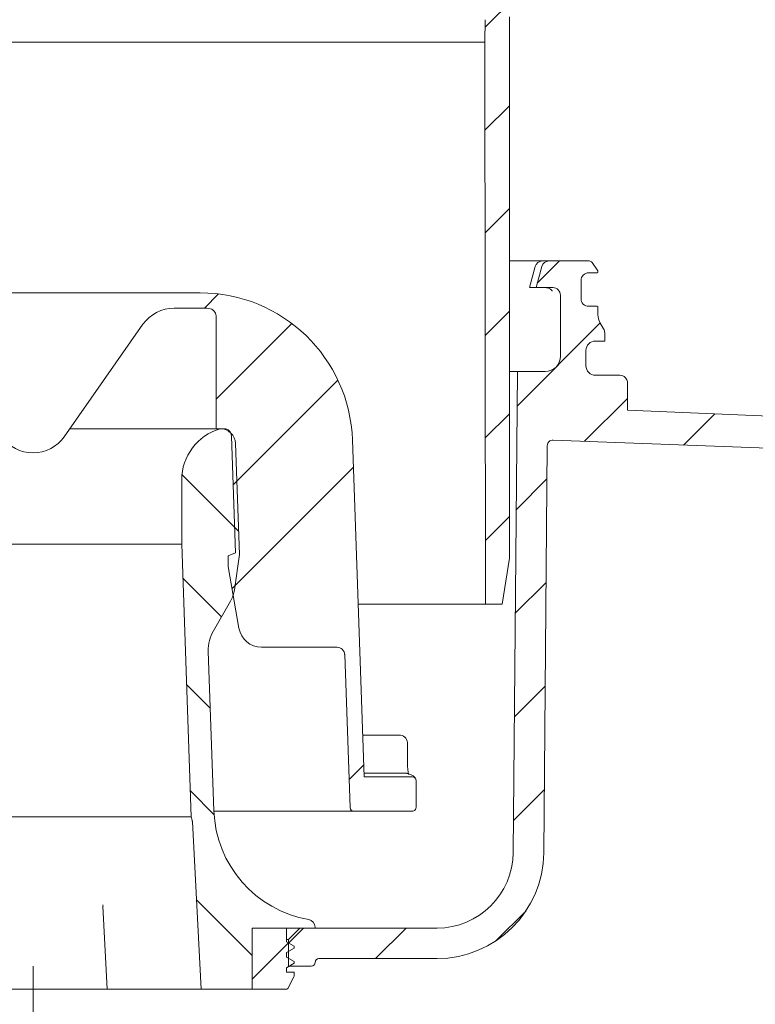
# Model space of a CAD drawing. Units: millimetres. Extents: x 215 to 724, y 153 to 524.
# Drawn here: x 453 to 549, y 224 to 353 of the extents above; entities that cross this region are included whole.
import ezdxf

# ---------------------------------------------------------------- set-up
doc = ezdxf.new("R2010")
doc.units = ezdxf.units.MM
doc.header["$LTSCALE"] = 3
doc.linetypes.add('SLD-Durchgehend', pattern=[0])
doc.linetypes.add('SLD-Punktstrich', pattern=[19.05, 15.24, -1.27, 1.27, -1.27])
doc.layers.add('MAßLINIE_MAßZEICHNUNGEN', color=7, linetype='SLD-Durchgehend')
doc.styles.add('SLDTEXTSTYLE0', font='Opinion Pro')
doc.dimstyles.new('SLDDIMSTYLE0', dxfattribs={"dimtxt": 15.875, "dimasz": 10.5, "dimexe": 0, "dimexo": 0.0625, "dimgap": 3.96875, "dimtad": 0, "dimdec": 0, "dimrnd": 1e-09, "dimzin": 12, "dimdsep": 46, "dimtxsty": 'SLDTEXTSTYLE0', "dimsah": 1, "dimcen": 0.09, "dimadec": 0, "dimazin": 3, "dimtfac": 1, "dimtdec": 0, "dimtofl": 0, "dimtmove": 0, "dimatfit": 3, "dimfxl": 0, "dimfrac": 2, "dimtolj": 1, "dimtzin": 12, "dimarcsym": 0})
doc.dimstyles.new('SLDDIMSTYLE2', dxfattribs={"dimtxt": 15.875, "dimasz": 10.5, "dimexe": 0, "dimexo": 0.0625, "dimgap": 3.96875, "dimtad": 0, "dimdec": 0, "dimrnd": 1e-09, "dimzin": 12, "dimdsep": 46, "dimtxsty": 'SLDTEXTSTYLE0', "dimsah": 1, "dimcen": 0.09, "dimadec": 0, "dimazin": 3, "dimtfac": 1, "dimtdec": 0, "dimtmove": 0, "dimatfit": 0, "dimfxl": 0, "dimfrac": 2, "dimtolj": 1, "dimtzin": 12, "dimarcsym": 0})
pattern_1 = [(45, (0, 0), (-6.735192090801865, 6.735192090801865), [])]

# ---------------------------------------------------------------- blocks, each defined once
blk = doc.blocks.new('_D')
at = {"layer": 'MAßLINIE_MAßZEICHNUNGEN', "color": 7}
for p, q in [((591.5263108359943, 295.3458531726018), (591.5263108359943, 161.9926813945702)), ((454.6374568764838, 164.9926813945702), (509.8046479112161, 164.9926813945702)), ((591.5263108359943, 164.9926813945702), (540.2611312753214, 164.9926813945702))]:
    blk.add_line(p, q, dxfattribs=at)
for points in [[(454.6374568764838, 164.9926813945702), (465.1374568764838, 160.4926813945702), (465.1374568764838, 169.4926813945702)], [(591.5263108359943, 164.9926813945702), (581.0263108359943, 169.4926813945702), (581.0263108359943, 160.4926813945702)]]:
    blk.add_solid(points, dxfattribs=at)
at = {"layer": 'MAßLINIE_MAßZEICHNUNGEN', "color": 7, "insert": (509.8046479112161, 174.1943024722145), "char_height": 15.875, "attachment_point": 1, "style": 'SLDTEXTSTYLE0'}
blk.add_mtext('137', dxfattribs=at)
blk = doc.blocks.new('_D_3')
at = {"layer": 'MAßLINIE_MAßZEICHNUNGEN', "color": 7}
for p, q in [((674.0128865336467, 406.164252151129), (674.0128865336467, 424.164252151129)), ((522.3374568764857, 406.164252151129), (677.0128865336467, 406.164252151129)), ((674.0128865336467, 396.6142521511399), (674.0128865336467, 369.3340778615349))]:
    blk.add_line(p, q, dxfattribs=at)
for points in [[(674.0128865336467, 406.164252151129), (678.5128865336467, 416.664252151129), (669.5128865336467, 416.664252151129)], [(674.0128865336467, 396.6142521511399), (669.5128865336467, 386.1142521511399), (678.5128865336467, 386.1142521511399)]]:
    blk.add_solid(points, dxfattribs=at)
at = {"layer": 'MAßLINIE_MAßZEICHNUNGEN', "color": 7, "char_height": 15.875, "attachment_point": 1, "rotation": 90.00000000000041, "style": 'SLDTEXTSTYLE0'}
for s, insert in [('max. 24', (676.7763120927626, 298.2493587102755)), ('min. 10', (652.8462188192422, 298.2493587102753))]:
    blk.add_mtext(s, dxfattribs=dict(at, insert=insert))

msp = doc.modelspace()

# ---------------------------------------------------------------- hatches: boundary and pattern name
at = {"linetype": 'SLD-Durchgehend', "lineweight": 18}
h = msp.add_hatch(dxfattribs=at)
h.set_pattern_fill('ANSI31', scale=3, angle=179.9999820139109, style=0)
h.set_pattern_definition([(224.9999820139109, (0, 0), (6.735189976513771, -6.735194205089295), [])])
edge = h.paths.add_edge_path(flags=0)
edge.add_line((567.3700018115575, 383.6642521511399), (558.3236002877813, 383.6642521511398))
edge.add_arc((558.3236002877813, 383.9642521511399), 0.2999999999999999, 189.999999999999, 270, ccw=False)
edge.add_line((558.0281579618777, 383.9121576978398), (557.2339479314363, 388.4163466044399))
edge.add_arc((556.9385056055327, 388.3642521511399), 0.2999999999999999, 9.999999999998986, 90)
edge.add_line((556.9385056055327, 388.6642521511399), (555.5949907307793, 388.6642521511399))
edge.add_arc((555.5949907307793, 388.9642521511399), 0.2999999999999999, 180.9999999999756, 270, ccw=False)
edge.add_line((555.2950364222323, 388.9590164292088), (555.2913017029367, 389.1729783543577))
edge.add_arc((554.7913778553584, 389.1642521511399), 0.5, 0.9999999999103554, 90)
edge.add_line((554.7913778553584, 389.6642521511398), (552.8619391598431, 389.6642521511398))
edge.add_arc((552.8619391598431, 389.1642521511399), 0.5, 90, 177.0000000000206)
edge.add_line((552.3626243924658, 389.1904201292612), (551.5444949410554, 373.5795802386432))
edge.add_arc((549.5472358715463, 373.684252151129), 2.000000000000008, 270, 357.0000000000009, ccw=False)
edge.add_line((549.5472358715463, 371.684252151129), (539.5123701029628, 371.684252151129))
edge.add_arc((539.5123701029628, 367.684252151129), 4, 90, 159.9999999999999)
edge.add_line((535.7535996198192, 369.0523327244317), (532.4086765090618, 359.8622320078142))
edge.add_arc((531.468983888276, 360.2042521511399), 1, 270, 339.9999999999994, ccw=False)
edge.add_line((531.468983888276, 359.2042521511399), (519.972634340337, 359.2042521511399))
edge.add_arc((519.972634340337, 353.2042521511399), 6, 90, 178.9999999999982)
edge.add_line((513.9735481693987, 353.3089665897638), (513.9218818328475, 350.3490041511411))
edge.add_line((513.9218818328475, 350.3490041511411), (513.9961218333049, 276.6642521511399))
edge.add_line((513.9961218333049, 276.6642521511399), (516.1770877511965, 276.6642521511399))
edge.add_line((516.1770877511965, 276.6642521511399), (517.1374568764857, 282.6642521511399))
edge.add_line((517.1374568764857, 282.6642521511399), (517.1374568764857, 353.6642521511399))
edge.add_arc((520.1374568764857, 353.6642521511399), 3, 89.9999999999992, 180, ccw=False)
edge.add_line((520.1374568764857, 356.6642521511399), (521.6374568764857, 356.6642521511399))
edge.add_line((521.6374568764857, 356.6642521511399), (521.6374568764857, 356.3642521511399))
edge.add_line((521.6374568764857, 356.3642521511399), (522.6874568764857, 356.3642521511399))
edge.add_line((522.6874568764857, 356.3642521511399), (522.6874568764857, 356.6642521511399))
edge.add_line((522.6874568764857, 356.6642521511399), (525.5874568764857, 356.6642521511399))
edge.add_line((525.5874568764857, 356.6642521511399), (525.5874568764857, 356.3642521511399))
edge.add_line((525.5874568764857, 356.3642521511399), (526.6374568764857, 356.3642521511399))
edge.add_line((526.6374568764857, 356.3642521511399), (526.6374568764857, 356.6642521511399))
edge.add_line((526.6374568764857, 356.6642521511399), (531.6364101960384, 356.6642521511399))
edge.add_arc((531.6364101960384, 360.6642521511399), 4, 270.0000000000008, 340.0000000000007)
edge.add_line((535.395180679182, 359.2961715778372), (538.622898042935, 368.1642521511301))
edge.add_line((538.622898042935, 368.1642521511301), (549.5199838263197, 368.1642521511302))
edge.add_arc((549.5199838263197, 373.1642521511301), 5.000000000000001, 270.0000000000008, 324.0772028564303)
edge.add_line((553.5690251635227, 370.2307790816063), (553.5690251635227, 370.1642521511398))
edge.add_line((553.5690251635227, 370.1642521511398), (565.8731002530166, 370.1642521511398))
edge.add_line((565.8731002530166, 370.1642521511398), (565.882284734812, 369.6380735414838))
edge.add_arc((567.3820562775466, 369.6642521511399), 1.5, 181.0000000000047, 270.0000000000008)
edge.add_line((567.3820562775466, 368.1642521511399), (573.3928574754246, 368.1642521511399))
edge.add_arc((573.3928574754246, 369.6642521511399), 1.5, 270.0000000000008, 358.9999999999992)
edge.add_line((574.8926290181594, 369.6380735414839), (575.1017712498989, 381.6198239732151))
edge.add_line((575.1017712498989, 381.6198239732151), (595.2559858714245, 391.0178885953321))
edge.add_arc((606.6666789384232, 366.5475783453425), 26.99999999999999, 99.99999999999801, 114.99999999999869, ccw=False)
edge.add_line((601.9781781414166, 393.1373876766722), (610.6024389685508, 394.658077549163))
edge.add_line((610.6024389685508, 394.658077549163), (610.6374568764857, 396.664252151142))
edge.add_line((610.6374568764857, 396.664252151142), (606.916886722398, 396.6642521511399))
edge.add_arc((606.9168867223979, 366.6642521511399), 29.99999999999997, 89.99999999999979, 114.9999999999998)
edge.add_line((594.238338870177, 393.8534857622394), (574.3966928674632, 384.6011742807734))
edge.add_arc((570.1705102500562, 393.6642521511399), 10, 288.9282616406914, 295.0000000000005, ccw=False)
edge.add_line((573.4143506859685, 384.2049974645199), (573.3874568764857, 382.6642521511398))
edge.add_line((573.3874568764857, 382.6642521511398), (572.4969176556242, 382.6642521511398))
edge.add_line((572.4969176556242, 382.6642521511398), (572.2874568764856, 370.6642521511399))
edge.add_line((572.2874568764856, 370.6642521511399), (568.4874568764857, 370.6642521511398))
edge.add_line((568.4874568764857, 370.6642521511398), (568.277996097347, 382.6642521511398))
edge.add_line((568.277996097347, 382.6642521511398), (567.3874568764857, 382.6642521511398))
edge.add_line((567.3874568764857, 382.6642521511398), (567.3700018115575, 383.6642521511399))
h = msp.add_hatch(dxfattribs=at)
h.set_pattern_fill('ANSI31', scale=3, style=0)
h.set_pattern_definition(pattern_1)
edge = h.paths.add_edge_path(flags=0)
edge.add_line((376.6374568764857, 305.6642521511399), (376.6374568764857, 303.1642521511399))
edge.add_line((376.6374568764857, 303.1642521511399), (384.1460518923209, 303.1642521511399))
edge.add_arc((384.1460518923209, 300.1642521511399), 3.000000000000002, 34.05665201215908, 89.9999999999992, ccw=False)
edge.add_line((386.6315046653747, 301.8442892093499), (386.6636198630457, 298.1642521511401))
edge.add_line((386.6636198630457, 298.1642521511401), (387.1636198630595, 298.1642521511401))
edge.add_line((387.1636198630595, 298.1642521511401), (387.2072542020133, 293.1642521511399))
edge.add_line((387.2072542020133, 293.1642521511399), (386.7072542020133, 293.1642521511399))
edge.add_line((386.7072542020133, 293.1642521511399), (386.7247079375949, 291.1642521511399))
edge.add_line((386.7247079375949, 291.1642521511399), (387.2247079375949, 291.1642521511399))
edge.add_line((387.2247079375949, 291.1642521511399), (387.3294303510839, 279.1642521511399))
edge.add_line((387.3294303510839, 279.1642521511399), (386.8294113118911, 279.1642521511399))
edge.add_line((386.8294113118911, 279.1642521511399), (386.8468650474726, 277.1642521511399))
edge.add_line((386.8468650474726, 277.1642521511399), (387.3468840866655, 277.1642521511399))
edge.add_line((387.3468840866655, 277.1642521511399), (387.3559572587336, 276.1245696114574))
edge.add_line((387.3559572587336, 276.1245696114574), (387.8374568764856, 276.1245696114574))
edge.add_line((387.8374568764856, 276.1245696114574), (387.8374568764856, 275.2879855500184))
edge.add_line((387.8374568764856, 275.2879855500184), (387.3374568764856, 275.2879855500197))
edge.add_line((387.3374568764856, 275.2879855500197), (387.3374568764856, 275.2051082576299))
edge.add_line((387.3374568764856, 275.2051082576299), (387.8374568764856, 275.2051082576299))
edge.add_line((387.8374568764856, 275.2051082576299), (387.8374568764856, 271.3810941537205))
edge.add_line((387.8374568764856, 271.3810941537205), (387.3374568764856, 271.3810941537207))
edge.add_line((387.3374568764856, 271.3810941537207), (387.3374568764856, 270.8765189576679))
edge.add_line((387.3374568764856, 270.8765189576679), (387.8374568764856, 270.8765189576678))
edge.add_line((387.8374568764856, 270.8765189576678), (387.8374568764856, 269.7786009306551))
edge.add_line((387.8374568764856, 269.7786009306551), (387.3374568764856, 269.7786009306551))
edge.add_line((387.3374568764856, 269.7786009306551), (387.3374568764856, 269.6019332588773))
edge.add_line((387.3374568764856, 269.6019332588773), (387.8374568764856, 269.6019332588773))
edge.add_line((387.8374568764856, 269.6019332588773), (387.8374568764856, 266.2039346908225))
edge.add_line((387.8374568764856, 266.2039346908225), (387.4425333280864, 266.2039346908225))
edge.add_line((387.4425333280864, 266.2039346908225), (387.4516065001545, 265.1642521511399))
edge.add_line((387.4516065001545, 265.1642521511399), (386.9515874609617, 265.1642521511399))
edge.add_line((386.9515874609617, 265.1642521511399), (386.9690411965432, 263.1642521511399))
edge.add_line((386.9690411965432, 263.1642521511399), (387.4690602357361, 263.1642521511399))
edge.add_line((387.4690602357361, 263.1642521511399), (387.5737826492252, 251.1642521511399))
edge.add_line((387.5737826492252, 251.1642521511399), (387.0737636100322, 251.1642521511399))
edge.add_line((387.0737636100322, 251.1642521511399), (387.0912173456138, 249.1642521511399))
edge.add_line((387.0912173456138, 249.1642521511399), (387.5912363848067, 249.1642521511399))
edge.add_line((387.5912363848067, 249.1642521511399), (387.6425367331204, 243.2858144867059))
edge.add_line((387.6425367331204, 243.2858144867059), (387.2425215017661, 243.2858144867057))
edge.add_line((387.2425215017661, 243.2858144867057), (387.245933077087, 242.8948866758755))
edge.add_line((387.245933077087, 242.8948866758755), (387.6459483084413, 242.8948866758741))
edge.add_line((387.6459483084413, 242.8948866758741), (387.6959587982958, 237.1642521511399))
edge.add_line((387.6959587982958, 237.1642521511399), (387.1959397591029, 237.1642521511399))
edge.add_line((387.1959397591029, 237.1642521511399), (387.2397260807132, 232.1468366636711))
edge.add_line((387.2397260807132, 232.1468366636711), (386.7440517649344, 231.6511623478924))
edge.add_line((386.7440517649344, 231.6511623478924), (387.6255042684903, 230.6647626476832))
edge.add_arc((388.7439946495307, 231.6642521511399), 1.5, 221.7841588679035, 270.0000000000008)
edge.add_line((388.7439946495307, 230.1642521511399), (389.7943747607919, 230.1642521511415))
edge.add_arc((389.7943747607919, 232.1642521511415), 2, 270.0000000000008, 349.9727703440372)
edge.add_arc((392.9947313877898, 231.5983745495084), 1.25, 55.48642562036321, 169.9727703440372, ccw=False)
edge.add_arc((401.6354038211608, 244.1642521511399), 13.99999999999999, 235.4864256203734, 270.0000000000008)
edge.add_line((401.6354038211608, 230.1642521511399), (412.2113047243753, 230.1642521511399))
edge.add_arc((412.2113047243753, 227.1642521511399), 3, 3.9063511939668842, 89.9999999999992, ccw=False)
edge.add_arc((449.1253438550831, 229.6849098146429), 34.00000000000001, 183.9063511939688, 227.1545319278969)
edge.add_arc((423.9644797392565, 202.5568631296176), 3, 2.9999999999998863, 47.15453192789562, ccw=False)
edge.add_line((426.9603683435202, 202.7138709983465), (427.6374568764856, 189.7942521511399))
edge.add_line((427.6374568764856, 189.7942521511399), (430.6374568764856, 189.7942521511399))
edge.add_line((430.6374568764856, 189.7942521511399), (430.9674635509811, 196.0911546150494))
edge.add_arc((433.9633521552448, 195.9341467463205), 3, 65.80876092854021, 176.999999999999, ccw=False)
edge.add_arc((449.1253438550831, 229.6849098146429), 34.00000000000001, 245.808760928542, 261.7165499656134)
edge.add_arc((443.7947401990444, 193.0709143393847), 3, 50.371523455341105, 81.71654996561108, ccw=False)
edge.add_arc((454.6374568764857, 206.1642521511399), 14, 230.3715234553429, 240.0922447419553)
edge.add_arc((448.4048934538344, 195.3288862974813), 1.5, 240.0922447419545, 302.8173033296494)
edge.add_arc((454.6374568764857, 185.6642521511399), 9.999999999999995, 57.182696670351106, 122.8173033296475, ccw=False)
edge.add_arc((460.8700202991369, 195.3288862974813), 1.5, 237.1826966703522, 299.9077552580471)
edge.add_arc((454.6374568764857, 206.1642521511399), 14, 299.9077552580461, 303.5637422602736)
edge.add_arc((464.036150857169, 191.9986405703621), 3, 87.49999999999949, 123.56374226027211, ccw=False)
edge.add_line((464.167009019265, 194.9957852351077), (582.3322509178324, 189.8365793548038))
edge.add_line((582.3322509178324, 189.8365793548038), (586.8322509178324, 190.834205336697))
edge.add_line((586.8322509178324, 190.834205336697), (586.9546921212822, 193.6385699539752))
edge.add_line((586.9546921212822, 193.6385699539752), (443.9502795680687, 200.6326525610124))
edge.add_arc((444.927274963981, 220.6087753078411), 20, 245.17760380554222, 267.19999999999976, ccw=False)
edge.add_arc((449.1253438550831, 229.6849098146429), 29.99999999999996, 180.9944328152612, 245.1776038055423, ccw=False)
edge.add_line((419.1298622687269, 229.1642521511399), (421.1374568764857, 229.1642521511399))
edge.add_line((421.1374568764857, 229.1642521511399), (421.1374568764857, 232.6642521511399))
edge.add_line((421.1374568764857, 232.6642521511399), (419.6374568764857, 234.1642521511399))
edge.add_line((419.6374568764857, 234.1642521511399), (401.6354038211608, 234.1642521511399))
edge.add_arc((401.6354038211608, 244.1642521511399), 10, 180.4999999999998, 270, ccw=False)
edge.add_line((391.6357845905191, 244.0769867961562), (391.0852303664857, 307.1642521511399))
edge.add_line((391.0852303664857, 307.1642521511399), (387.4374568764857, 307.1642521511399))
edge.add_arc((387.4374568764857, 309.1642521511399), 2, 180, 270, ccw=False)
edge.add_line((385.4374568764857, 309.1642521511399), (385.4374568764857, 317.1642521511399))
edge.add_arc((386.4374568764857, 317.1642521511399), 1, 89.9999999999992, 180, ccw=False)
edge.add_line((386.4374568764857, 318.1642521511399), (388.6374568764857, 318.1642521511399))
edge.add_line((388.6374568764857, 318.1642521511399), (387.8982335412869, 320.9230711962423))
edge.add_arc((386.9323077149978, 320.6642521511398), 1, 15.00000000000159, 90)
edge.add_line((386.9323077149978, 321.6642521511399), (381.677157414865, 321.6642521511399))
edge.add_arc((381.677157414865, 321.1642521511399), 0.4999999999999993, 90, 145.0000000000064)
edge.add_line((381.2675813927204, 321.4510403693154), (380.6128808543412, 320.5160311004161))
edge.add_arc((381.0224568764856, 320.2292428822406), 0.4999999999999983, 144.9999999999989, 180.0000000000073)
edge.add_line((380.5224568764856, 320.2292428822405), (380.5224568764857, 320.2142521511398))
edge.add_arc((380.6224568764857, 320.2142521511398), 0.09999999999999593, 180, 270.0000000000008)
edge.add_line((380.6224568764857, 320.1142521511399), (381.7374568764857, 320.1142521511399))
edge.add_arc((381.7374568764857, 319.1142521511399), 1.000000000000001, -7.958078640513122e-13, 89.9999999999992, ccw=False)
edge.add_line((382.7374568764856, 319.1142521511399), (382.7374568764856, 316.7142521511399))
edge.add_arc((381.7374568764857, 316.7142521511399), 1.000000000000001, 270, 360, ccw=False)
edge.add_line((381.7374568764857, 315.7142521511398), (380.6224568764857, 315.7142521511398))
edge.add_arc((380.6224568764857, 315.6142521511399), 0.09999999999999593, 90, 180)
edge.add_line((380.5224568764857, 315.6142521511399), (380.5224568764856, 314.5867511331317))
edge.add_arc((378.5224568764856, 314.5867511331317), 1.999999999999986, 329.99999999999886, 360, ccw=False)
edge.add_line((380.2545076840545, 313.5867511331316), (379.7714314727012, 312.7500385911399))
edge.add_arc((380.6374568764857, 312.2500385911399), 0.9999999999999987, 150.0000000000011, 180)
edge.add_line((379.6374568764857, 312.2500385911399), (379.6374568764857, 311.1642521511399))
edge.add_line((379.6374568764857, 311.1642521511399), (380.8445636564857, 311.1642521511399))
edge.add_arc((380.8445636564857, 309.9142521511399), 1.250000000000001, -7.958078640513122e-13, 89.9999999999992, ccw=False)
edge.add_line((382.0945636564857, 309.9142521511399), (382.0945636564857, 307.9142521511399))
edge.add_arc((380.8445636564857, 307.9142521511399), 1.250000000000001, 270, 360, ccw=False)
edge.add_line((380.8445636564857, 306.6642521511399), (377.6374568764857, 306.6642521511399))
edge.add_arc((377.6374568764857, 305.6642521511399), 1.000000000000001, 90, 180)
h = msp.add_hatch(dxfattribs=at)
h.set_pattern_fill('ANSI31', scale=3, style=0)
h.set_pattern_definition(pattern_1)
edge = h.paths.add_edge_path(flags=0)
edge.add_line((587.1303835280195, 299.7318837288082), (532.6374568764857, 302.1110962882585))
edge.add_line((532.6374568764857, 302.1110962882585), (532.6374568764857, 305.6642521511398))
edge.add_arc((531.6374568764855, 305.6642521511398), 1.000000000000001, 0, 90)
edge.add_line((531.6374568764855, 306.6642521511399), (528.4303500964855, 306.6642521511399))
edge.add_arc((528.4303500964855, 307.9142521511398), 1.250000000000001, 179.9999999999966, 270, ccw=False)
edge.add_line((527.1803500964855, 307.9142521511399), (527.1803500964855, 309.9142521511399))
edge.add_arc((528.4303500964855, 309.9142521511399), 1.250000000000001, 89.9999999999992, 180, ccw=False)
edge.add_line((528.4303500964855, 311.1642521511399), (529.6374568764857, 311.1642521511399))
edge.add_line((529.6374568764857, 311.1642521511399), (529.6374568764857, 312.2500385911399))
edge.add_arc((528.6374568764855, 312.2500385911399), 0.9999999999999987, 0, 29.99999999999729)
edge.add_line((529.5034822802701, 312.7500385911399), (529.0204060689167, 313.5867511331316))
edge.add_arc((530.7524568764856, 314.5867511331317), 1.999999999999986, 180, 210.000000000002, ccw=False)
edge.add_line((528.7524568764857, 314.5867511331317), (528.7524568764856, 315.6142521511399))
edge.add_arc((528.6524568764855, 315.6142521511399), 0.09999999999999593, 0, 90)
edge.add_line((528.6524568764855, 315.7142521511398), (527.5374568764856, 315.7142521511398))
edge.add_arc((527.5374568764856, 316.7142521511399), 1.000000000000001, 180, 270, ccw=False)
edge.add_line((526.5374568764856, 316.7142521511399), (526.5374568764856, 319.1142521511399))
edge.add_arc((527.5374568764856, 319.1142521511399), 1.000000000000001, 89.9999999999992, 180, ccw=False)
edge.add_line((527.5374568764856, 320.1142521511399), (528.6524568764855, 320.1142521511399))
edge.add_arc((528.6524568764855, 320.2142521511398), 0.09999999999999593, 270.0000000000008, 360.0000000000008)
edge.add_line((528.7524568764856, 320.2142521511398), (528.7524568764857, 320.2292428822405))
edge.add_arc((528.2524568764857, 320.2292428822406), 0.4999999999999983, 359.9999999999943, 395.0000000000056)
edge.add_line((528.6620328986301, 320.5160311004161), (528.0073323602509, 321.4510403693154))
edge.add_arc((527.5977563381064, 321.1642521511399), 0.4999999999999993, 34.99999999999736, 90)
edge.add_line((527.5977563381064, 321.6642521511399), (522.3426060379735, 321.6642521511399))
edge.add_arc((522.3426060379735, 320.6642521511398), 1, 90, 164.9999999999993)
edge.add_line((521.3766802116844, 320.9230711962423), (520.6374568764857, 318.1642521511399))
edge.add_line((520.6374568764857, 318.1642521511399), (522.8374568764856, 318.1642521511399))
edge.add_arc((522.8374568764856, 317.1642521511399), 1, -7.958078640513122e-13, 89.9999999999992, ccw=False)
edge.add_line((523.8374568764856, 317.1642521511399), (523.8374568764856, 309.1642521511399))
edge.add_arc((521.8374568764856, 309.1642521511399), 2, 270, 360, ccw=False)
edge.add_line((521.8374568764856, 307.1642521511399), (518.1896833864856, 307.1642521511399))
edge.add_line((518.1896833864856, 307.1642521511399), (517.6391291624522, 244.0769867961562))
edge.add_arc((507.6395099318104, 244.1642521511399), 10, 270, 359.5000000000003, ccw=False)
edge.add_line((507.6395099318104, 234.1642521511399), (489.6374568764856, 234.1642521511399))
edge.add_line((489.6374568764856, 234.1642521511399), (488.1374568764856, 232.6642521511399))
edge.add_line((488.1374568764856, 232.6642521511399), (488.1374568764856, 229.1642521511399))
edge.add_line((488.1374568764856, 229.1642521511399), (491.1374568764856, 229.1642521511399))
edge.add_arc((491.1374568764856, 229.6642521511399), 0.5, 270.0000000000008, 360.0000000000008)
edge.add_arc((492.1374568764856, 229.6642521511399), 0.5, 89.9999999999992, 180, ccw=False)
edge.add_line((492.1374568764856, 230.1642521511399), (507.6395099318104, 230.1642521511399))
edge.add_arc((507.6395099318104, 244.1642521511399), 13.99999999999999, 270.0000000000008, 359.5000000000009)
edge.add_line((521.6389768547089, 244.0420806541627), (522.1048937377908, 297.4308673589797))
edge.add_arc((522.854865180089, 297.4243224573559), 0.75, 87.80000000000302, 179.499999999999, ccw=False)
edge.add_line((522.8836560369045, 298.1737696446639), (591.4038696325465, 295.5414885553248))
edge.add_line((591.4038696325465, 295.5414885553248), (591.526310835996, 298.3458531726031))
edge.add_line((591.526310835996, 298.3458531726031), (587.1303835280195, 299.7318837288082))
h = msp.add_hatch(dxfattribs=at)
h.set_pattern_fill('ANSI34', scale=3, angle=2.8e-322, style=0)
h.set_pattern_definition([(45, (0, 0), (-40.41115254481119, 40.41115254481119), []), (45, (13.47039, 6.4e-323), (-40.41115254481119, 40.41115254481119), []), (45, (26.94078, 1.33e-322), (-40.41115254481119, 40.41115254481119), []), (45, (40.4112, 2e-322), (-40.41115254481119, 40.41115254481119), [])])
edge = h.paths.add_edge_path(flags=0)
edge.add_arc((473.1470706079875, 310.4851903819452), 5.000000000000005, 89.9999999999992, 144.9999999999999, ccw=False)
edge.add_line((473.1470706079875, 315.4851903819452), (476.5543941665993, 315.4851903819452))
edge.add_arc((476.5543941665993, 297.4851903819452), 17.99999999999999, 86.34723657034363, 89.9999999999992, ccw=False)
edge.add_arc((477.6374568764857, 314.450654571482), 1, -7.958078640513122e-13, 86.34723657034613, ccw=False)
edge.add_line((478.6374568764857, 314.450654571482), (478.6374568764857, 299.6642521511399))
edge.add_line((478.6374568764857, 299.6642521511399), (479.6717681016786, 299.6642521511399))
edge.add_arc((479.6717681016786, 298.6642521511399), 1, 1.9999999999997158, 89.9999999999992, ccw=False)
edge.add_line((480.6711589286977, 298.6991516478424), (481.2066654192011, 283.36425215114))
edge.add_line((481.2066654192011, 283.36425215114), (480.2186141260493, 283.0046308905044))
edge.add_line((480.2186141260493, 283.0046308905044), (480.2186141260493, 281.6046308905044))
edge.add_line((480.2186141260493, 281.6046308905044), (481.6505557560542, 273.4836863575036))
edge.add_arc((484.6049790150908, 274.0046308905044), 3.000000000000002, 190.0000000000007, 270.0000000000008)
edge.add_line((484.6049790150908, 271.0046308905044), (494.524398703184, 271.0046308905044))
edge.add_arc((494.524398703184, 270.0046308905044), 1, 1.9999999999964757, 89.9999999999992, ccw=False)
edge.add_line((495.523789530203, 270.0395303872069), (496.2247118734756, 249.9677406335939))
edge.add_arc((496.7244072869852, 249.9851903819452), 0.5, 182.0000000000076, 270.0000000000008)
edge.add_line((496.7244072869852, 249.4851903819452), (504.3874568764857, 249.4851903819452))
edge.add_arc((504.3874568764857, 249.9851903819452), 0.5, 270.0000000000008, 359.9999999999976)
edge.add_line((504.8874568764856, 249.9851903819452), (504.8874568764856, 253.5085820017766))
edge.add_spline(control_points=[(504.8874568764857, 253.5085820017766), (504.8874568764857, 253.5456609396019), (504.883292862394, 253.5829659903236), (504.8751163986453, 253.6191321771673), (504.8627649141917, 253.6737653423449), (504.840827187782, 253.7270220700521), (504.8111076884398, 253.774499362144), (504.7814265413629, 253.8219153859865), (504.7431668806125, 253.8648705023329), (504.6994797189171, 253.8998087580398), (504.6558199782662, 253.9347250841128), (504.6055374659745, 253.9625944798323), (504.5527855710409, 253.9811028660681), (504.5000325204036, 253.999611657791), (504.4433558056141, 254.0092681747756), (504.3874499944441, 254.0092681747756)], knot_values=[0, 0, 0, 0, 0.0001112368134758072, 0.0001112368134758072, 0.0001112368134758072, 0.0002806330842426056, 0.0002806330842426056, 0.0002806330842426056, 0.0004498083423233612, 0.0004498083423233612, 0.0004498083423233612, 0.0006188786325269922, 0.0006188786325269922, 0.0006188786325269922, 0.0007879555561874574, 0.0007879555561874574, 0.0007879555561874574, 0.0007879555561874574], weights=[1, 1, 1, 1, 1, 1, 1, 1, 1, 1, 1, 1, 1, 1, 1, 1], degree=3, periodic=0)
edge.add_line((504.3874499944441, 254.0092681747756), (498.0847977104131, 254.0092681747756))
edge.add_line((498.0847977104131, 254.0092681747756), (496.5422107069812, 298.1831803159951))
edge.add_arc((476.5543941665993, 297.4851903819452), 20, 1.999999999999578, 90)
edge.add_line((476.5543941665993, 317.4851903819452), (473.1470706079875, 317.4851903819452))
edge.add_line((473.1470706079875, 317.4851903819452), (436.1278431449757, 317.4851903819452))
edge.add_line((436.1278431449757, 317.4851903819452), (432.720519586372, 317.4851903819452))
edge.add_arc((432.720519586372, 297.4851903819452), 20, 90, 178.0000000000006)
edge.add_line((412.7327030459901, 298.1831803159951), (411.1901160425582, 254.0092681747756))
edge.add_line((411.1901160425582, 254.0092681747756), (404.8874568764856, 254.0092681747755))
edge.add_spline(control_points=[(404.8874637585271, 254.0092681747755), (404.8508696031084, 254.0092681747755), (404.8140564185034, 254.005196382428), (404.7783466328881, 253.9971999193277), (404.7237093993433, 253.9849650482856), (404.6704337390252, 253.96311125549), (404.6229387713766, 253.9334608354778), (404.5753828734709, 253.9037723775891), (404.5323066107477, 253.8654466157835), (404.4972782278173, 253.821674703023), (404.4622286017636, 253.7778762445856), (404.4342667411988, 253.7274149182027), (404.4157020466539, 253.6744797374205), (404.3971377398148, 253.6215456621383), (404.3874568764856, 253.5646770088129), (404.3874568764856, 253.5085820017766)], knot_values=[0, 0, 0, 0, 0.0001097824662561191, 0.0001097824662561191, 0.0001097824662561191, 0.0002791463151599311, 0.0002791463151599311, 0.0002791463151599311, 0.0004487297440490509, 0.0004487297440490509, 0.0004487297440490509, 0.0006184147118489479, 0.0006184147118489479, 0.0006184147118489479, 0.0007880933109672371, 0.0007880933109672371, 0.0007880933109672371, 0.0007880933109672371], weights=[1, 1, 1, 1, 1, 1, 1, 1, 1, 1, 1, 1, 1, 1, 1, 1], degree=3, periodic=0)
edge.add_line((404.3874568764856, 253.5085820017766), (404.3874568764857, 249.9851903819452))
edge.add_arc((404.8874568764856, 249.9851903819452), 0.5, 180, 270.0000000000008)
edge.add_line((404.8874568764856, 249.4851903819452), (412.5505064659862, 249.4851903819452))
edge.add_arc((412.5505064659862, 249.9851903819452), 0.5, 270.0000000000008, 357.9999999999936)
edge.add_line((413.0502018794957, 249.9677406335939), (414.7314847000283, 298.11338132259))
edge.add_arc((432.720519586372, 297.4851903819452), 17.99999999999999, 89.9999999999992, 177.9999999999999, ccw=False)
edge.add_line((432.720519586372, 315.4851903819452), (436.1278431449838, 315.4851903819452))
edge.add_arc((436.1278431449838, 310.4851903819452), 5.000000000000005, 34.99999999999852, 89.9999999999992, ccw=False)
edge.add_line((440.2236033664288, 313.3530725637004), (450.5416966550407, 298.61730820019))
edge.add_arc((454.6374568764857, 301.4851903819452), 5.000000000000001, 215.0000000000001, 325.0000000000011)
edge.add_line((458.7332170979306, 298.61730820019), (469.0513103865425, 313.3530725637004))
h = msp.add_hatch(dxfattribs=at)
h.set_pattern_fill('ANSI31', scale=3, angle=90.0000000000002, style=0)
h.set_pattern_definition([(135.0000000000002, (0, 0), (-6.735192090801842, -6.735192090801888), [])])
edge = h.paths.add_edge_path(flags=0)
edge.add_line((475.5380196861258, 248.0968202943544), (476.6874568764856, 226.1642521511399))
edge.add_line((476.6874568764856, 226.1642521511399), (483.3874568764856, 226.1642521511399))
edge.add_line((483.3874568764856, 226.1642521511399), (483.3874568764856, 234.1642521511399))
edge.add_line((483.3874568764856, 234.1642521511399), (491.6374568764857, 234.1642521511399))
edge.add_line((491.6374568764857, 234.1642521511399), (491.6374568764857, 234.2979095193849))
edge.add_arc((490.6374568764857, 234.2979095193849), 0.9999999999999934, 0, 80.23114856873856)
edge.add_arc((493.3522370666013, 250.0659141020629), 15, 181.9999999999997, 260.23114856873457, ccw=False)
edge.add_line((478.3613746613149, 249.5424216515255), (477.6302607257328, 270.4787854895285))
edge.add_arc((482.6272148608283, 270.653282973041), 4.999999999999999, 149.9999999999999, 181.9999999999997, ccw=False)
edge.add_line((478.2970878419061, 273.153282973041), (480.5375268769214, 277.0338372129481))
edge.add_arc((476.9546429125559, 279.1024162342497), 4.137158042603226, 330.000000000001, 351.8643177012414)
edge.add_line((481.0501634223531, 278.516934873909), (481.7140669115075, 283.1610286752482))
edge.add_line((481.7140669115075, 283.1610286752482), (481.205775111699, 297.7166013961937))
edge.add_arc((479.188923714275, 297.6461713934451), 2.018080757694808, 2.000000000001199, 90)
edge.add_arc((481.1374568764856, 292.9409182671382), 7, 106.1624609111222, 180)
edge.add_line((474.1374568764857, 292.9409182671382), (474.1374568764857, 284.5384761405847))
edge.add_line((474.1374568764857, 284.5384761405847), (475.3874568764856, 248.7431595369322))
edge.add_line((475.3874568764856, 248.7431595369322), (475.5053159776602, 248.303303383214))
edge.add_arc((474.5393901513712, 248.0444843381115), 1, 2.9999999999998863, 15.000000000000796, ccw=False)
h = msp.add_hatch(dxfattribs=at)
h.set_pattern_fill('ANSI31', scale=3, angle=2.8e-322, style=0)
h.set_pattern_definition(pattern_1)
edge = h.paths.add_edge_path(flags=0)
edge.add_line((487.8874568764857, 234.1642521511399), (483.3874568764856, 234.1642521511399))
edge.add_line((483.3874568764856, 234.1642521511399), (483.3874568764856, 226.1642521511399))
edge.add_line((483.3874568764856, 226.1642521511399), (487.9447517781732, 226.1642521511399))
edge.add_arc((487.9447517781732, 226.3142521511399), 0.15, 270.0000000000008, 333.4349488229228)
edge.add_line((488.0789158568232, 226.2471701118149), (488.8346704719856, 227.7586793421398))
edge.add_arc((488.3874568764857, 227.9822861398898), 0.4999999999999996, 333.4349488229228, 360.0000000000008)
edge.add_line((488.8874568764856, 227.9822861398898), (488.8874568764856, 228.3642521511399))
edge.add_line((488.8874568764856, 228.3642521511399), (487.8874568764857, 228.3642521511399))
edge.add_line((487.8874568764857, 228.3642521511399), (487.8874568764857, 228.9642521511399))
edge.add_line((487.8874568764857, 228.9642521511399), (488.8874568764856, 229.5416024203295))
edge.add_line((488.8874568764856, 229.5416024203295), (488.8874568764856, 229.7869018819503))
edge.add_line((488.8874568764856, 229.7869018819503), (487.8874568764857, 230.3642521511399))
edge.add_line((487.8874568764857, 230.3642521511399), (487.8874568764857, 230.9642521511399))
edge.add_line((487.8874568764857, 230.9642521511399), (488.8874568764856, 231.5416024203295))
edge.add_line((488.8874568764856, 231.5416024203295), (488.8874568764856, 231.7869018819503))
edge.add_line((488.8874568764856, 231.7869018819503), (487.8874568764857, 232.3642521511399))
edge.add_line((487.8874568764857, 232.3642521511399), (487.8874568764857, 234.1642521511399))

# ---------------------------------------------------------------- linework, layer by layer
at = {"color": 7, "linetype": 'SLD-Durchgehend', "lineweight": 18}
for p, q in [((513.9735491995505, 353.3089652847134), (513.9218831484011, 350.3490042131029)), ((517.1374568764857, 282.6642513464772), (517.1374568764857, 353.6642536710583)), ((395.3530306045702, 350.3490042131029), (513.9218831484011, 350.3490042131029)), ((513.9218831484011, 350.3490042131029), (513.9961207334688, 276.6642503630005)), ((521.4803854052714, 321.6642521511399), (517.1374568764857, 321.6642521511399)), ((521.4803854052714, 321.6642521511399), (522.3426038448504, 321.6642521511399)), ((527.5977591101816, 321.6642521511399), (522.3426038448504, 321.6642521511399)), ((520.5134490554026, 320.9194348965407), (519.7923818652323, 318.1871907509499)), ((521.3766807739428, 320.9230711873256), (520.6374565188578, 318.1642520431064)), ((528.6620298449686, 320.5160310681545), (528.0073324267557, 321.451040370493)), ((526.5374595348528, 316.714252177962), (526.5374595348528, 319.1142520591252)), ((527.5374541108301, 320.1142521066226), (528.6524558489016, 320.1142521066226)), ((528.7524575416735, 320.21425216958), (528.7524575416735, 320.2292428541564)), ((519.7986925069979, 318.1643561184042), (519.7991916958979, 318.1853828210019)), ((519.7986925069979, 318.1643561184042), (519.8009574834994, 318.1642520431064)), ((520.6374565188578, 318.1642520431064), (519.8009574834994, 318.1642520431064)), ((520.6374565188578, 318.1642520431064), (522.8374565069369, 318.1642520431064)), ((436.1278435264519, 317.485190295019), (473.1470702265194, 317.485190295019)), ((476.5543939594916, 317.485190295019), (473.1470702265194, 317.485190295019)), ((523.8374585334948, 317.164252344855), (523.8374585334948, 309.1642519648753)), ((473.1470702265194, 315.4851904328548), (476.5543939594916, 315.4851904328548)), ((528.6524558489016, 315.7142520140492), (527.5374541108301, 315.7142520140492)), ((528.7524575416735, 314.5867509957038), (528.7524575416735, 315.6142521839224)), ((478.6374570851019, 314.4506544995688), (478.6374570851019, 299.6642522703492)), ((458.7332170505812, 298.6173078607403), (469.0513100524238, 313.3530726845943)), ((529.503483516424, 312.750038523563), (529.0204027716807, 313.5867508317911)), ((529.6374598567179, 311.1642522927009), (529.6374598567179, 312.2500384416066)), ((528.4303465907267, 311.1642522927009), (529.6374598567179, 311.1642522927009)), ((527.1803477828196, 307.9142522256457), (527.1803477828196, 309.9142525534712)), ((518.1896800224474, 307.1642525683724), (517.1374568764857, 307.1642525683724)), ((518.1896800224474, 307.1642525683724), (517.6391268198183, 244.0769903551422)), ((521.8374544803789, 307.1642525683724), (518.1896800224474, 307.1642525683724)), ((531.6374564592531, 306.664252486416), (528.4303465907267, 306.664252486416)), ((532.6374584858111, 302.1110955815398), (532.6374584858111, 305.6642513911806)), ((587.1303865735224, 299.7318830530726), (532.6374584858111, 302.1110955815398)), ((459.4662950423351, 299.6642522703492), (478.6374570851019, 299.6642522703492)), ((478.6374570851019, 299.6642522703492), (479.6717671726635, 299.6642522703492)), ((480.6711582516124, 298.6991524885975), (481.2066650067261, 283.3642520200096)), ((481.2057746623448, 297.7166015844427), (481.714066309183, 283.1610299836479)), ((498.0847986464194, 254.0092699419342), (496.5422118131808, 298.1831811558091)), ((521.6389784638575, 244.0420769344651), (522.1048930709055, 297.4308680932604)), ((591.4038756911448, 295.5414883982025), (522.8836575572184, 298.17376920987)), ((474.137457278817, 292.9409191202008), (474.137457278817, 284.5384746979557)), ((435.1374564741543, 284.5384746979557), (474.137457278817, 284.5384746979557)), ((474.137457278817, 284.5384746979557), (475.3874560867241, 248.7431623231255)), ((481.2066650067261, 283.3642520200096), (480.2186137114456, 283.0046311210476)), ((480.2186137114456, 283.0046311210476), (480.2186137114456, 281.6046297739827)), ((481.0501636986426, 278.5169340859734), (481.714066309183, 283.1610299836479)), ((480.2186137114456, 281.6046297739827), (481.6505556975296, 273.4836869131409)), ((516.1770882134131, 276.6642503630005), (517.1374568764857, 282.6642513464772)), ((478.2970884864023, 273.1532834659897), (480.5375265006712, 277.0338364135109)), ((513.9961207334688, 276.6642503630005), (497.2936699216059, 276.6642503630005)), ((513.9961207334688, 276.6642503630005), (516.1770882134131, 276.6642503630005)), ((478.3613739584377, 249.5424233566605), (477.6302615229777, 270.478785802015)), ((484.6049791251114, 271.0046291540943), (494.524397147148, 271.0046291540943)), ((495.5237882260969, 270.0395293723427), (496.2247127716234, 249.9677397500359)), ((497.893575770109, 259.4851896356427), (502.6433171753576, 259.4851896356427)), ((503.766793948858, 255.4823093305908), (503.766793948858, 258.485191334375)), ((503.552109194248, 254.4836782108627), (498.0682322804621, 254.4836782108627)), ((498.0847986464194, 254.0092699419342), (504.3874496643236, 254.0092699419342)), ((504.8874581281832, 249.9851890097939), (504.8874581281832, 253.5085834752403)), ((496.7244083110979, 249.4851879965149), (478.3634824727467, 249.4851879965149)), ((496.7244083110979, 249.4851879965149), (504.3874571149042, 249.4851879965149)), ((433.8874576662472, 248.7431623231255), (475.3874560867241, 248.7431623231255)), ((475.3874560867241, 248.7431623231255), (475.5053168211869, 248.3033023964249)), ((476.6874576036623, 226.1642523299538), (475.5380192820718, 248.0968170057617)), ((463.7923037682465, 237.0434262048088), (464.3624566544584, 226.1642523299538)), ((463.8021403972796, 237.2261069904648), (463.8176301543406, 237.0447524081551)), ((483.3874573980263, 234.164253641256), (491.6374573533228, 234.164253641256)), ((483.3874573980263, 234.164253641256), (483.3874573980263, 226.1642523299538)), ((483.3874573980263, 234.164253641256), (487.8874572043111, 234.164253641256)), ((487.8874572043111, 234.164253641256), (487.8874572043111, 232.364252973684)), ((489.6374570254973, 234.164253641256), (488.1374577109507, 232.6642506014191)), ((507.6395088855913, 234.164253641256), (489.6374570254973, 234.164253641256)), ((491.6374573533228, 234.164253641256), (491.6374573533228, 234.2979096065842)), ((488.1374577109507, 232.6642506014191), (487.8874572043111, 232.6642506014191)), ((488.1374577109507, 232.6642506014191), (488.1374577109507, 229.164250959047)), ((487.8874572043111, 232.364252973684), (488.8874555055788, 231.7869000326477)), ((488.8874555055788, 231.5416045676552), (487.8874572043111, 230.964251626619)), ((488.8874555055788, 231.7869000326477), (488.8874555055788, 231.5416045676552)), ((487.8874572043111, 230.964251626619), (487.8874572043111, 230.3642489205681)), ((487.8874572043111, 230.3642489205681), (488.8874555055788, 229.7869034301125)), ((492.1374583666018, 230.1642529856049), (507.6395088855913, 230.1642529856049)), ((488.8874555055788, 229.5416005145394), (487.8874572043111, 228.9642550240837)), ((487.8874572043111, 228.9642550240837), (487.8874572043111, 228.3642523180329)), ((488.1374577109507, 229.164250959047), (491.1374563400438, 229.164250959047)), ((488.8874555055788, 229.7869034301125), (488.8874555055788, 229.5416005145394)), ((487.8874572043111, 228.3642523180329), (488.8874555055788, 228.3642523180329)), ((488.8346718673399, 227.7586765776955), (488.0789147739104, 226.247169841417)), ((488.8874555055788, 228.3642523180329), (488.8874555055788, 227.9822834025704)), ((444.912457098513, 226.1642523299538), (464.3624566544584, 226.1642523299538)), ((469.4660699044159, 226.1642523299538), (464.3624566544584, 226.1642523299538)), ((471.0246866618088, 226.1642523299538), (469.4660699044159, 226.1642523299538)), ((471.0246866618088, 226.1642523299538), (476.6874576036623, 226.1642523299538)), ((476.6874576036623, 226.1642523299538), (483.3874573980263, 226.1642523299538)), ((487.9447521691015, 226.1642523299538), (483.3874573980263, 226.1642523299538))]:
    msp.add_line(p, q, dxfattribs=at)
at = {"color": 7, "linetype": 'SLD-Punktstrich', "lineweight": 18}
msp.add_line((454.6374568764857, 229.1642521511399), (454.6374568764857, 158.5695698274103), dxfattribs=at)
at = {"color": 7, "linetype": 'SLD-Durchgehend', "lineweight": 18, "flags": 128}
for points in [[(521.985475165098, 318.1485932509981), (522.2666824285677, 318.1158856678389), (522.5204715554407, 317.9851722161852), (522.673886460512, 317.8415406219297), (522.7443764035395, 317.7408504489445), (522.7653125350168, 317.6999071802579), (522.7648207966974, 317.7015900801503)], [(522.15662245199, 297.6955779086434), (522.1602583353213, 297.7072287540518), (522.2021604005984, 297.7937579344593), (522.2335944001368, 297.844479624518), (522.2441295211008, 297.8596452813231), (522.2492629711321, 297.8667549978577), (522.2536066596201, 297.8726390938841), (522.2576821272066, 297.8780556659781), (522.2610274378947, 297.8824179809176), (522.2604760949305, 297.8817139010512)], [(503.552109194248, 254.4836782108627), (503.6485979382684, 254.4749088775002), (503.6811718766382, 254.4674210440003)], [(503.6791825716189, 254.4584505449616), (503.7369990770509, 254.4485263716065), (503.848560345619, 254.3801523934685), (503.8978086833646, 254.3277152072274), (503.9105193738631, 254.3083884011589), (503.9023423616579, 254.3273873816811), (503.8752073471239, 254.4126667271935), (503.8326161031416, 254.610919226297), (503.7892313723257, 254.9539588581406), (503.7673378412417, 255.3996525894486), (503.7692638163259, 255.5379353653275)], [(504.7946983997515, 253.7929199825607), (504.764687461107, 253.8893826495491), (504.5294279281786, 254.1169680844628), (504.1557701353719, 254.3098487149559), (503.6879817073038, 254.4655509482704)], [(475.5276517991713, 248.2076518427216), (475.5275512163332, 248.2080988775574), (475.5278306131056, 248.2068471800171), (475.5285142038753, 248.20376263965), (475.5291791681936, 248.2007004510247), (475.5305836026362, 248.1940992366158), (475.5366576884678, 248.1625087748848), (475.5456952427319, 248.0818338881813)]]:
    msp.add_lwpolyline(points, dxfattribs=at)
at = {"color": 7, "linetype": 'SLD-Durchgehend', "lineweight": 18}
for centre, radius, start, end in [((521.4803877020449, 320.6642521511399), 1.000000000000043, 90.00000000000652, 165.2162915377793), ((522.3426060379735, 320.6642521511399), 1.000000000000016, 90, 165.0000000000024), ((527.5977563381064, 321.1642521511399), 0.5, 34.99999999999736, 90), ((528.2524568764857, 320.2292428822406), 0.5, 0, 34.99999999999736), ((527.5374568764856, 319.1142521511399), 1, 90, 180), ((528.6524568764856, 320.2142521511398), 0.1000000000000227, 270.0000000000008, 0), ((522.8374568764856, 317.1642521511399), 1, 0, 90), ((476.5543941665993, 297.4851903819452), 20, 1.99999999999974, 90), ((527.5374568764856, 316.7142521511399), 1, 180, 270.0000000000008), ((473.1470706079875, 310.4851903819452), 5.000000000000016, 90, 145.0000000000007), ((476.5543941665993, 297.4851903819452), 18, 86.34723657034436, 90), ((477.6374568764857, 314.4506545714819), 1, 2.931199194436777e-11, 86.34723657034694), ((477.6374702944058, 314.4468195567749), 0.9999867908566, 0.001026594755753575, 86.16012921052182), ((528.6524568764856, 315.6142521511399), 0.1000000000000227, 0, 90), ((530.7524568764856, 314.5867511331317), 1.999999999999886, 180, 210.000000000003), ((528.6374568764855, 312.2500385911399), 1.000000000000114, 0, 29.99999999999729), ((528.4303500964855, 309.9142521511399), 1.25, 90, 180), ((521.8374568764856, 309.1642521511399), 2, 270.0000000000008, 0), ((528.4303500964855, 307.9142521511399), 1.25, 180, 270.0000000000008), ((531.6374568764857, 305.6642521511399), 1, 0, 90), ((481.1374568764856, 292.9409182671382), 6.99999999999999, 106.1624609111222, 180), ((479.188923714275, 297.6461713934451), 2.018080757694849, 2.000000000001199, 90), ((479.6717681016786, 298.6642521511399), 1, 2.000000000000471, 90), ((454.6374568764857, 301.4851903819452), 5.000000000000016, 215.0000000000001, 325.0000000000011), ((522.854865180089, 297.4243224573559), 0.7500000000000185, 87.80000000000383, 179.4999999999998), ((476.9546429125559, 279.1024162342497), 4.137158042603221, 330.0000000000016, 351.8643177012414), ((482.6272148608283, 270.653282973041), 5.000000000000028, 150.0000000000007, 182.0000000000005), ((484.6049790150908, 274.0046308905044), 3, 190.0000000000007, 270.0000000000008), ((494.504712383489, 270.0040342912758), 1.000594877436116, 2.032935772303782, 90.00979367926755), ((494.524398703184, 270.0046308905044), 1, 1.999999999997329, 90), ((502.6662998159536, 258.3922397716001), 1.093191477774891, 4.877618032219116, 91.2046428789814), ((504.3870494760267, 253.5088613726338), 0.5004087293204117, 359.9681813132585, 89.95417925082599), ((493.3522370666013, 250.0659141020629), 15.00000000000002, 182.0000000000003, 260.2311485687354), ((496.7244072869852, 249.9851903819452), 0.50000000000004, 182.0000000000108, 270.0000000000008), ((504.3874568764857, 249.9851903819452), 0.5000000000000284, 270.0000000000008, 5.86239838887422e-11), ((474.5393901513712, 248.0444843381115), 0.9999999999999989, 3.000000000002342, 15.00000000000001), ((507.6395099318104, 244.1642521511399), 10, 270.0000000000008, 359.500000000001), ((507.6395099318104, 244.1642521511399), 14.00000000000002, 270.0000000000008, 359.5000000000009), ((490.6374568764857, 234.2979095193849), 1, 0, 80.23114856873829), ((492.1374568764857, 229.6642521511399), 0.5, 90, 180), ((491.1374568764856, 229.6642521511399), 0.5000000000000568, 270.0000000000008, 0), ((488.3874568764857, 227.9822861398899), 0.5000000000000214, 333.4349488229257, 0), ((487.9447517781732, 226.3142521511399), 0.150000000000023, 270.0000000000008, 333.4349488229422)]:
    msp.add_arc(centre, radius, start, end, dxfattribs=at)

# ---------------------------------------------------------------- dimensions: what is measured, and where the dimension line sits
at = {"layer": 'MAßLINIE_MAßZEICHNUNGEN', "color": 7}
dim = msp.add_linear_dim(base=(674.0128865336463, 396.6142521511399), p1=(519.3374568764857, 406.164252151129), p2=(694.6374568764855, 396.6142521511399), angle=90.0000000000002, text='min. 10\\Pmax. 24', dimstyle='SLDDIMSTYLE2', dxfattribs=at)
dim.commit()
dim.dimension.update_dxf_attribs({"geometry": '_D_3', "text_midpoint": (674.0128865336463, 333.7917182859047), "dimtype": 160})
dim = msp.add_linear_dim(base=(454.6374568764838, 164.9926813945702), p1=(591.5263108359943, 298.3458531726018), p2=(454.6374568764838, 158.5695698274091), dimstyle='SLDDIMSTYLE0', dxfattribs=at)
dim.commit()
dim.dimension.update_dxf_attribs({"geometry": '_D', "text_midpoint": (525.0328895932687, 164.9926813945702), "dimtype": 160})

doc.saveas('drawing.dxf')
